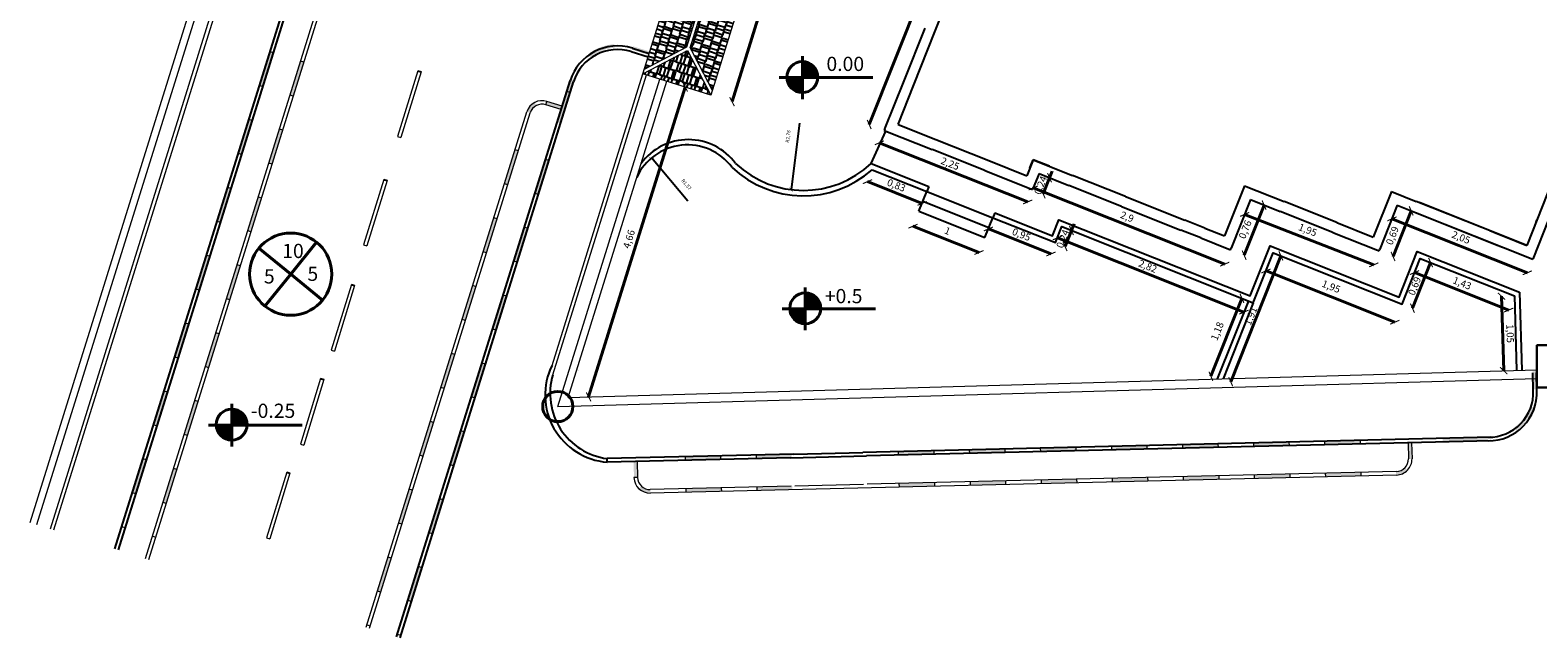
# Model space of a CAD drawing. Units: millimetres. Extents: x -194 to 3448, y -1951 to 1100.
# Drawn here: x 396 to 439, y 861 to 878 of the extents above; entities that cross this region are included whole.
import ezdxf

# ---------------------------------------------------------------- set-up
doc = ezdxf.new("R2010")
doc.units = ezdxf.units.MM
for name, color, linetype, lineweight in [('Concrete_Bold', 5, 'Continuous', 25), ('Concrete_Not Bold', 153, 'Continuous', 13), ('DIM', 7, 'Continuous', 25), ('Viewport', 255, 'Continuous', 15), ('أحؤاض2', 82, 'Continuous', 13), ('أرصفة', 152, 'Continuous', 25), ('جبهات', 7, 'Continuous', 20), ('كرميد', 32, 'Continuous', 20), ('كرميد تهشير', 43, 'Continuous', 0), ('كرميد غامق', 7, 'Continuous', 30)]:
    doc.layers.add(name, color=color, linetype=linetype, lineweight=lineweight)
doc.dimstyles.new('ISO-25', dxfattribs={"dimtxt": 0.1, "dimasz": 0.1, "dimexe": 1.25, "dimexo": 0.625, "dimgap": 0.2, "dimtad": 1, "dimtxsty": 'Standard', "dimblk": 'ARCHTICK', "dimcen": -0.3, "dimse1": 1, "dimse2": 1, "dimadec": 0, "dimazin": 0, "dimtfac": 1, "dimtmove": 0, "dimatfit": 3, "dimldrblk": 'ARCHTICK', "dimfxl": 0, "dimarcsym": 0})

# ---------------------------------------------------------------- blocks, each defined once
blk = doc.blocks.new('_ArchTick')
at = {"color": 0, "linetype": 'ByBlock', "const_width": 0.15}
blk.add_lwpolyline([(-0.5, -0.5), (0.5, 0.5)], dxfattribs=at)
blk = doc.blocks.new('*D347')
at = {"color": 0, "lineweight": -2, "transparency": 16777216}
blk.add_line((417.9067169964308, 875.1006485002667), (417.6720830615691, 873.2328304268244), dxfattribs=at)
at = {"layer": 'Defpoints', "color": 0, "transparency": 16777216}
for p in [(418.0181789227568, 875.9879481170727), (417.6720830615691, 873.2328304268244)]:
    blk.add_point(p, dxfattribs=at)
at = {"color": 0, "lineweight": -2, "transparency": 16777216, "xscale": 0.1, "yscale": 0.1, "zscale": 0.1, "rotation": 262.8400508727821}
blk.add_blockref('_ArchTick', (417.6720830615691, 873.2328304268244), dxfattribs=at)
at = {"color": 0, "lineweight": 40, "transparency": 16777216, "insert": (417.5995035862466, 874.7276979099399), "char_height": 0.1, "attachment_point": 5, "rotation": 82.84005087278209}
blk.add_mtext('R2,78', dxfattribs=at)
blk = doc.blocks.new('*D348')
at = {"color": 0, "lineweight": -2, "transparency": 16777216}
blk.add_line((414.7684711483162, 872.9041599331957), (413.7463896626224, 874.1243042748134), dxfattribs=at)
at = {"layer": 'Defpoints', "color": 0, "transparency": 16777216}
for p in [(413.7463896626224, 874.1243042748134), (414.7527776487282, 872.9228945791027)]:
    blk.add_point(p, dxfattribs=at)
at = {"color": 0, "lineweight": -2, "transparency": 16777216, "xscale": 0.1, "yscale": 0.1, "zscale": 0.1, "rotation": 129.9519859287061}
blk.add_blockref('_ArchTick', (413.7463896626224, 874.1243042748134), dxfattribs=at)
at = {"color": 0, "lineweight": 40, "transparency": 16777216, "insert": (414.7149980842458, 873.3702924468738), "char_height": 0.1, "attachment_point": 5, "rotation": 309.9519859287061}
blk.add_mtext('R1,57', dxfattribs=at)

msp = doc.modelspace()

# ---------------------------------------------------------------- hatches: boundary and pattern name
at = {"lineweight": 40}
for points in [[(417.9887383823108, 876.833659229891), (417.9887383823105, 876.3832508174471), (418.4243371880569, 876.3832508174471, 0.4240383050607104)], [(417.9887383823108, 875.9619746726748), (417.9887383823108, 876.3832508174473), (417.5531395765646, 876.3832508174471, 0.4044566026717509)], [(418.0695986761117, 870.3293035768345), (418.0695986761117, 869.8788951643903), (418.5051974818579, 869.8788951643903, 0.4240383050608695)], [(418.0695986761117, 869.4576190196183), (418.0695986761119, 869.8788951643905), (417.6339998703655, 869.8788951643905, 0.4044566026717509)], [(401.9317181404227, 867.0594148716384), (401.9317181404227, 866.6090064591942), (402.3673169461688, 866.6090064591942, 0.4240383050607926)], [(401.9317181404227, 866.1877303144222), (401.9317181404228, 866.6090064591945), (401.4961193346767, 866.6090064591945, 0.404456602671675)]]:
    msp.add_hatch(color=1, dxfattribs=at).paths.add_polyline_path(points)
at = {"layer": 'جبهات'}
h = msp.add_hatch(color=256, dxfattribs=at)
h.paths.add_polyline_path([(403.6672401164047, 875.8609897570777), (403.9650768130201, 876.8156065923313), (403.8696151294949, 876.8453902619931), (403.5717784328791, 875.8907734267395)])
h.paths.add_polyline_path([(402.8080849646764, 876.1290427840318), (403.1059216612917, 877.0836596192853), (403.0104599777666, 877.1134432889467), (402.7126232811512, 876.1588264536936)])
h = msp.add_hatch(color=256, dxfattribs=at)
h.paths.add_polyline_path([(413.1927968421511, 877.1707427289921), (413.2225805118125, 877.2662044125177), (413.6998889294388, 877.11728606421), (413.6701052597779, 877.0218243806844)])
edge = h.paths.add_edge_path()
edge.add_line((412.0131687580084, 876.9602932418579), (411.9522118058127, 877.0395665032961))
edge.add_ellipse((412.8056091365512, 875.929740843163), major_axis=(1.239865739707818, 0.6501791656914194), ratio=0.9999999999999375, start_angle=66.75183798774009, end_angle=99.886099446873, ccw=False)
edge.add_line((412.6976148408313, 877.3255693541528), (412.7053287190971, 877.2258673176534))
edge.add_ellipse((412.8056091365507, 875.929740843163), major_axis=(0.6037377967133862, -1.151303901157118), ratio=0.9999999999998929, start_angle=156.7518379877343, end_angle=189.8860994468718)
h.paths.add_polyline_path([(411.0888286631713, 875.1277324102289), (411.4691455671961, 876.3467122184247), (411.5646072507212, 876.3169285487629), (411.1842903466965, 875.0979487405671)])
h = msp.add_hatch(color=256, dxfattribs=at)
h.paths.add_polyline_path([(410.8012986340397, 875.7170452636992), (410.7715149643788, 875.6215835801736), (411.2010925402425, 875.4875570666964), (411.2308762099043, 875.583018750222)])
edge = h.paths.add_edge_path()
edge.add_line((410.2376945446991, 875.4214942013114), (410.3331562282243, 875.39171053165))
edge.add_ellipse((410.6672721205629, 875.2874676878346), major_axis=(0.3099664349270853, 0.1625447914229234), ratio=0.9999999999997816, start_angle=90, end_angle=135.000000000003, ccw=False)
edge.add_line((410.5047273291399, 875.5974341227616), (410.458285960162, 875.6859959613121))
edge.add_ellipse((410.6672721205629, 875.2874676878346), major_axis=(0.2089861604007691, -0.3985282734774287), ratio=0.9999999999998987, start_angle=179.9999999999923, end_angle=225.0000000000029)
h = msp.add_hatch(color=256, dxfattribs=at)
h.paths.add_polyline_path([(403.0715667231735, 873.9517560865711), (403.3694034197894, 874.9063729218246), (403.2739417362637, 874.9361565914865), (402.9761050396479, 873.9815397562329)])
h.paths.add_polyline_path([(402.2124115714456, 874.2198091135251), (402.510248268061, 875.1744259487787), (402.4147865845358, 875.20420961844), (402.1169498879204, 874.2495927831869)])
h = msp.add_hatch(color=256, dxfattribs=at)
h.paths.add_polyline_path([(410.5601969814594, 873.0976242674728), (410.8580336780748, 874.0522411027264), (410.7625719945491, 874.0820247723882), (410.4647352979338, 873.1274079371346)])
h.paths.add_polyline_path([(409.701041829731, 873.3656772944269), (409.9988785263464, 874.3202941296804), (409.9034168428212, 874.3500777993418), (409.6055801462059, 873.3954609640882)])
h = msp.add_hatch(color=256, dxfattribs=at)
h.paths.add_polyline_path([(402.4758933299428, 872.0425224160645), (402.7737300265582, 872.997139251318), (402.6782683430325, 873.0269229209798), (402.3804316464172, 872.0723060857263)])
h.paths.add_polyline_path([(401.6167381782149, 872.3105754430185), (401.9145748748302, 873.2651922782716), (401.8191131913051, 873.2949759479334), (401.5212764946897, 872.3403591126803)])
h = msp.add_hatch(color=256, dxfattribs=at)
h.paths.add_polyline_path([(409.9645235882282, 871.1883905969662), (410.2623602848436, 872.1430074322197), (410.1668986013179, 872.1727911018811), (409.8690619047026, 871.218174266628)])
h.paths.add_polyline_path([(409.1053684365003, 871.4564436239202), (409.4032051331156, 872.4110604591738), (409.3077434495905, 872.4408441288351), (409.0099067529751, 871.4862272935816)])
h = msp.add_hatch(color=256, dxfattribs=at)
h.paths.add_polyline_path([(401.8802199367116, 870.1332887455574), (402.1780566333269, 871.0879055808109), (402.0825949498018, 871.1176892504727), (401.7847582531864, 870.1630724152192)])
h.paths.add_polyline_path([(401.0210647849841, 870.4013417725114), (401.3189014815995, 871.3559586077649), (401.2234397980739, 871.3857422774263), (400.9256031014585, 870.4311254421732)])
h = msp.add_hatch(color=256, dxfattribs=at)
h.paths.add_polyline_path([(409.368850194997, 869.2791569264596), (409.6666868916128, 870.2337737617127), (409.5712252080872, 870.2635574313745), (409.2733885114718, 869.3089405961209)])
h.paths.add_polyline_path([(408.5096950432695, 869.5472099534136), (408.8075317398849, 870.5018267886667), (408.7120700563597, 870.531610458328), (408.4142333597439, 869.5769936230749)])
h = msp.add_hatch(color=256, dxfattribs=at)
h.paths.add_polyline_path([(401.2845465434808, 868.2240550750507), (401.5823832400962, 869.1786719103043), (401.486921556571, 869.2084555799661), (401.1890848599556, 868.2538387447125)])
h.paths.add_polyline_path([(400.4253913917529, 868.4921081020047), (400.7232280883687, 869.4467249372583), (400.6277664048426, 869.4765086069197), (400.3299297082273, 868.5218917716666)])
h = msp.add_hatch(color=256, dxfattribs=at)
h.paths.add_polyline_path([(408.7731768017662, 867.3699232559525), (409.0710134983816, 868.324540091206), (408.9755518148564, 868.3543237608678), (408.6777151182411, 867.3997069256143)])
h.paths.add_polyline_path([(407.9140216500383, 867.6379762829065), (408.2118583466541, 868.59259311816), (408.1163966631285, 868.6223767878214), (407.8185599665127, 867.6677599525678)])
h = msp.add_hatch(color=256, dxfattribs=at)
h.paths.add_polyline_path([(438.5472792222787, 867.6170344595976), (438.6472499556154, 867.6194536487619), (438.6351540097922, 868.1193073154432), (438.535183276456, 868.1168881262786)])
edge = h.paths.add_edge_path()
edge.add_line((438.0209316659608, 866.540572823732), (438.0804141257337, 866.4601872716762))
edge.add_ellipse((437.2476596889079, 867.5855850004573), major_axis=(0.9657110175857698, 1.01360851935738), ratio=0.9999999999999375, start_angle=260.113900553127, end_angle=293.2481620122599)
edge.add_line((438.5601471496544, 867.0983718382968), (438.4663980453153, 867.1331727784511))
edge.add_ellipse((437.2476596889079, 867.5855850004573), major_axis=(-0.941207910831737, 0.896731659186676), ratio=0.9999999999998929, start_angle=170.1139005531282, end_angle=203.2481620122657, ccw=False)
h.paths.add_polyline_path([(436.0049710752083, 866.1551033579126), (437.2815283372125, 866.1859947337502), (437.2791091480482, 866.2859654670865), (436.0025518860435, 866.2550740912488)])
h = msp.add_hatch(color=256, dxfattribs=at)
h.paths.add_polyline_path([(400.6888731502501, 866.3148214045441), (400.9867098468654, 867.2694382397976), (400.8912481633403, 867.2992219094594), (400.5934114667249, 866.3446050742059)])
h.paths.add_polyline_path([(399.8297179985217, 866.5828744314981), (400.1275546951375, 867.5374912667512), (400.0320930116119, 867.567274936413), (399.7342563149965, 866.6126581011599)])
h = msp.add_hatch(color=256, dxfattribs=at)
h.paths.add_polyline_path([(408.1775034085355, 865.4606895854458), (408.4753401051508, 866.4153064206994), (408.3798784216257, 866.4450900903607), (408.0820417250103, 865.4904732551076)])
h.paths.add_polyline_path([(407.3183482568076, 865.7287426123999), (407.6161849534234, 866.6833594476534), (407.5207232698973, 866.7131431173148), (407.2228865732819, 865.7585262820612)])
h = msp.add_hatch(color=256, dxfattribs=at)
h.paths.add_polyline_path([(423.6851324456089, 865.936995796452), (422.6854251122464, 865.912803904806), (422.6878443014108, 865.8128331714697), (423.6875516347733, 865.837025063116)])
h.paths.add_polyline_path([(423.70690514809, 865.037259196426), (422.7071978147279, 865.0130673047797), (422.7096170038923, 864.9130965714435), (423.7093243372548, 864.9372884630898)])
h = msp.add_hatch(color=256, dxfattribs=at)
h.paths.add_polyline_path([(425.6845471123335, 865.9853795797444), (424.684839778971, 865.9611876880981), (424.6872589681358, 865.8612169547619), (425.6869663014983, 865.8854088464082)])
h.paths.add_polyline_path([(425.7063198148149, 865.0856429797182), (424.7066124814525, 865.0614510880721), (424.7090316706168, 864.9614803547358), (425.7087390039793, 864.9856722463819)])
h = msp.add_hatch(color=256, dxfattribs=at)
h.paths.add_polyline_path([(427.683961779058, 866.0337633630365), (426.684254445696, 866.0095714713905), (426.6866736348608, 865.9096007380542), (427.6863809682233, 865.9337926297003)])
h.paths.add_polyline_path([(427.7057344815399, 865.1340267630103), (426.7060271481774, 865.1098348713645), (426.7084463373418, 865.0098641380282), (427.7081536707043, 865.034056029674)])
h = msp.add_hatch(color=256, dxfattribs=at)
h.paths.add_polyline_path([(429.683376445783, 866.0821471463289), (428.6836691124205, 866.0579552546828), (428.6860883015853, 865.9579845213466), (429.6857956349482, 865.9821764129927)])
h.paths.add_polyline_path([(429.7051491482649, 865.1824105463029), (428.7054418149024, 865.1582186546566), (428.7078610040668, 865.0582479213203), (429.7075683374293, 865.0824398129666)])
h = msp.add_hatch(color=256, dxfattribs=at)
h.paths.add_polyline_path([(431.682791112508, 866.1305309296213), (430.6830837791455, 866.106339037975), (430.6855029683098, 866.0063683046387), (431.6852103016728, 866.030560196285)])
h.paths.add_polyline_path([(431.7045638149895, 865.230794329595), (430.7048564816274, 865.2066024379487), (430.7072756707918, 865.1066317046125), (431.7069830041543, 865.1308235962588)])
h = msp.add_hatch(color=256, dxfattribs=at)
h.paths.add_polyline_path([(433.682205779233, 866.1789147129134), (432.6824984458705, 866.1547228212673), (432.6849176350348, 866.0547520879311), (433.6846249683973, 866.0789439795772)])
h.paths.add_polyline_path([(433.703978481714, 865.2791781128872), (432.7042711483519, 865.2549862212413), (432.7066903375163, 865.1550154879051), (433.7063976708788, 865.1792073795509)])
h = msp.add_hatch(color=256, dxfattribs=at)
h.paths.add_polyline_path([(435.1386320626412, 865.6571642511108), (435.038661329305, 865.654745061946), (435.027774978064, 866.1046133619593), (435.1277457114003, 866.1070325511237)])
edge = h.paths.add_edge_path()
edge.add_line((434.6996501138689, 865.1964095998569), (434.6972309247045, 865.2963803331932))
edge.add_ellipse((434.6887637626284, 865.6462778998698), major_axis=(0.2414277543965575, 0.2534021298394656), ratio=0.999999999999785, start_angle=224.9999999999968, end_angle=269.9999999999967)
edge.add_line((434.9421658924672, 865.4048501454736), (435.0145665009928, 865.3358707870748))
edge.add_ellipse((434.6887637626284, 865.6462778998698), major_axis=(-0.3258027383647889, 0.3104071127953467), ratio=0.999999999999952, start_angle=134.999999999995, end_angle=180.0000000000051, ccw=False)
h = msp.add_hatch(color=256, dxfattribs=at)
h.paths.add_polyline_path([(400.0931997570193, 864.405587734037), (400.3910364536347, 865.3602045692905), (400.2955747701095, 865.3899882389524), (399.9977380734941, 864.4353714036988)])
h.paths.add_polyline_path([(399.2340446052909, 864.673640760991), (399.5318813019063, 865.6282575962446), (399.4364196183811, 865.6580412659059), (399.1385829217658, 864.7034244306528)])
h = msp.add_hatch(color=256, dxfattribs=at)
h.paths.add_polyline_path([(413.2511008505586, 865.1343419246623), (413.3510715838953, 865.1367611138271), (413.3401852326548, 865.58662941384), (413.2402144993185, 865.5842102246756)])
edge = h.paths.add_edge_path()
edge.add_line((413.7118555018129, 864.6953599758901), (413.7094363126486, 864.7953307092262))
edge.add_ellipse((413.7009691505724, 865.1452282759033), major_axis=(-0.253402129839452, 0.2414277543965444), ratio=0.9999999999997816, start_angle=90, end_angle=135.000000000003, ccw=False)
edge.add_line((413.4595413961757, 864.8918261460637), (413.3905620377769, 864.8194255375383))
edge.add_ellipse((413.7009691505724, 865.1452282759033), major_axis=(0.3104071127953606, 0.3258027383648033), ratio=0.9999999999998987, start_angle=179.9999999999923, end_angle=225.0000000000029)
h = msp.add_hatch(color=256, dxfattribs=at)
h.paths.add_polyline_path([(415.6874737787094, 865.7434606632828), (414.6877664453469, 865.719268771637), (414.6901856345117, 865.6192980383007), (415.6898929678742, 865.6434899299466)])
h.paths.add_polyline_path([(415.7092464811909, 864.8437240632568), (414.7095391478284, 864.8195321716107), (414.7119583369928, 864.7195614382745), (415.7116656703553, 864.7437533299205)])
h = msp.add_hatch(color=256, dxfattribs=at)
h.paths.add_polyline_path([(417.686888445434, 865.7918444465754), (416.6871811120715, 865.7676525549291), (416.6896003012363, 865.6676818215929), (417.6893076345992, 865.6918737132391)])
h.paths.add_polyline_path([(417.7086611479159, 864.8921078465492), (416.7089538145534, 864.8679159549029), (416.7113730037178, 864.7679452215666), (417.7110803370803, 864.7921371132129)])
h = msp.add_hatch(color=256, dxfattribs=at)
h.paths.add_polyline_path([(421.6857177788839, 865.8886120131597), (420.6860104455214, 865.8644201215138), (420.6884296346858, 865.7644493881776), (421.6881369680483, 865.7886412798234)])
h.paths.add_polyline_path([(421.707490481365, 864.9888754131337), (420.7077831480034, 864.9646835214876), (420.7102023371677, 864.8647127881513), (421.7099096705298, 864.8889046797974)])
h = msp.add_hatch(color=256, dxfattribs=at)
h.paths.add_polyline_path([(407.5818300153047, 863.5514559149392), (407.8796667119201, 864.5060727501923), (407.7842050283949, 864.5358564198541), (407.4863683317795, 863.5812395846006)])
h.paths.add_polyline_path([(406.7226748635763, 863.8195089418932), (407.0205115601922, 864.7741257771463), (406.9250498766665, 864.8039094468077), (406.6272131800512, 863.8492926115546)])
h = msp.add_hatch(color=256, dxfattribs=at)
h.paths.add_polyline_path([(406.986156622074, 861.6422222444321), (407.2839933186893, 862.5968390796857), (407.1885316351642, 862.6266227493475), (406.8906949385488, 861.6720059140939)])
h.paths.add_polyline_path([(406.1270014703456, 861.9102752713861), (406.424838166961, 862.8648921066397), (406.3293764834358, 862.894675776301), (406.0315397868204, 861.9400589410475)])
at = {"layer": 'كرميد تهشير', "lineweight": -2}
h = msp.add_hatch(dxfattribs=at)
h.set_pattern_fill('AR-RSHKE', color=256, scale=0.02, angle=252.67228365799, style=0)
h.set_pattern_definition([(72.67228365799001, (731.6034891549631, 1293.517066312721), (0.3810047557346883, 0.4153737787915247), [0.12, -0.1, 0.14, -0.06, 0.18, -0.08]), (72.67228365799001, (731.6487757269102, 1293.628641965985), (0.3810047557346883, 0.4153737787915247), [0.1, -0.38, 0.08, -0.12]), (72.67228365799001, (731.6963911132158, 1293.865195923861), (0.3810047557346883, 0.4153737787915247), [0.06, -0.62]), (342.67228365799, (731.6034891549631, 1293.517066312721), (0.1784758020361895, -0.2337656691807822), [0.23, -0.73]), (342.67228365799, (731.6392295585571, 1293.631620332952), (0.1784758020361895, -0.2337656691807822), [0.225, -0.735]), (342.67228365799, (731.6690132282189, 1293.727082016477), (0.1784758020361895, -0.2337656691807822), [0.21, -0.75]), (342.67228365799, (731.6963911132158, 1293.865195923861), (0.1784758020361895, -0.2337656691807822), [0.23, -0.73]), (342.67228365799, (731.7142613150132, 1293.922472933977), (0.1784758020361895, -0.2337656691807822), [0.23, -0.73]), (342.67228365799, (731.782191172933, 1294.089836413873), (0.1784758020361895, -0.2337656691807822), [0.22, -0.74])])
h.paths.add_polyline_path([(413.5465011604125, 876.6256523995253), (414.7363320156879, 877.2495935312313), (415.8732215326664, 880.8935161407135), (415.2492804009604, 882.0833469959889)])
h = msp.add_hatch(dxfattribs=at)
h.set_pattern_fill('AR-RSHKE', color=256, scale=0.02, angle=252.67228365799, style=0)
h.set_pattern_definition([(72.67228365799001, (390.8873879646732, 1399.819149321002), (-0.07721132518693999, 0.5583353931669357), [0.12, -0.1, 0.14, -0.06, 0.18, -0.08]), (72.67228365799001, (390.913582199914, 1399.936681708198), (-0.07721132518693999, 0.5583353931669357), [0.1, -0.38, 0.08, -0.12]), (72.67228365799001, (391.0089284279835, 1400.158343831243), (-0.07721132518693999, 0.5583353931669357), [0.06, -0.62]), (162.67228365799, (390.8873879646732, 1399.819149321002), (-0.2797402788854389, -0.09080405480537124), [0.23, -0.73]), (162.67228365799, (390.9231283682672, 1399.933703341232), (-0.2797402788854389, -0.09080405480537124), [0.225, -0.735]), (162.67228365799, (390.9529120379281, 1400.029165024757), (-0.2797402788854389, -0.09080405480537124), [0.21, -0.75]), (162.67228365799, (391.0089284279835, 1400.158343831243), (-0.2797402788854389, -0.09080405480537124), [0.23, -0.73]), (162.67228365799, (391.02679862978, 1400.215620841358), (-0.2797402788854389, -0.09080405480537124), [0.23, -0.73]), (162.67228365799, (391.0660899826422, 1400.391919422153), (-0.2797402788854389, -0.09080405480537124), [0.22, -0.74])])
h.paths.add_polyline_path([(415.4557348309196, 876.0299790062945), (417.158514071467, 881.4876736027582), (415.9686832161921, 880.8637324710521), (414.8317936992136, 877.2198098615695)])
h = msp.add_hatch(dxfattribs=at)
h.set_pattern_fill('AR-RSHKE', color=256, scale=0.02, angle=342.67228365799, style=0)
h.set_pattern_definition([(342.67228365799, (439.8176272672068, 358.2941766812814), (0.5583353931669357, 0.07721132518693996), [0.12, -0.1, 0.14, -0.06, 0.18, -0.08]), (342.67228365799, (439.9351596544035, 358.2679824460406), (0.5583353931669357, 0.07721132518693996), [0.1, -0.38, 0.08, -0.12]), (342.67228365799, (440.156821777449, 358.1726362179711), (0.5583353931669357, 0.07721132518693996), [0.06, -0.62]), (72.67228365799001, (439.8176272672068, 358.2941766812814), (-0.09080405480537121, 0.2797402788854389), [0.23, -0.73]), (72.67228365799001, (439.9321812874374, 358.2584362776879), (-0.09080405480537121, 0.2797402788854389), [0.225, -0.735]), (72.67228365799001, (440.0276429709626, 358.2286526080261), (-0.09080405480537121, 0.2797402788854389), [0.21, -0.75]), (72.67228365799001, (440.156821777449, 358.1726362179711), (-0.09080405480537121, 0.2797402788854389), [0.23, -0.73]), (72.67228365799001, (440.2140987875642, 358.1547660161741), (-0.09080405480537121, 0.2797402788854389), [0.23, -0.73]), (72.67228365799001, (440.3903973683588, 358.1154746633124), (-0.09080405480537121, 0.2797402788854389), [0.22, -0.74])])
h.paths.add_polyline_path([(414.7568342227092, 877.1474293306346), (413.5043806908403, 876.4906491919969), (415.413614361347, 875.8949757987662)])

# ---------------------------------------------------------------- linework, layer by layer
at = {"color": 4, "lineweight": 40}
for p, q in [((417.7976114854133, 881.4364223524753), (416.0105913057208, 875.7087213409545)), ((419.8701326314928, 875.0662837343402), (422.1854400343553, 880.8754560080979)), ((411.9736912375339, 867.4033558912133), (414.6931721917891, 876.1197509210554)), ((424.3305764592213, 872.8872078020322), (420.1552725018749, 874.5495370540186)), ((424.9443112023706, 873.5681811424154), (424.7648245186487, 873.1173610296639)), ((424.9443112023706, 873.5681811424154), (425.0182902894848, 873.7539958207101)), ((421.3575721026051, 872.846349403696), (419.8216937835892, 873.4578343359096)), ((429.8743916499521, 871.1368871763389), (424.487580653749, 873.281558219644)), ((430.9826416120135, 872.7974278861998), (430.4213384141732, 871.3875919825532)), ((425.5610478144919, 872.0848450890674), (425.6350269016069, 872.2706597673618)), ((434.0671176073821, 871.1163356877014), (430.4343970286133, 872.535735675805)), ((438.3897424003106, 870.8940740386881), (434.5795123910733, 872.4110550456116)), ((435.1210297021554, 872.6362565463826), (434.6101926899574, 871.3531775198014)), ((422.9602359050531, 871.4648570776935), (421.1020891221104, 872.2046479488447)), ((424.9859445346987, 871.4243215174081), (423.2234682430541, 872.1260227409866)), ((430.4132480678373, 869.7868763562801), (425.1657980803581, 871.876063084248)), ((425.5610478144919, 872.0848450890674), (425.3815611307624, 871.6340249763036)), ((403.5920576369143, 870.8556316318738), (402.6935237800133, 871.5832500024774)), ((403.5920576369143, 870.8556316318738), (404.319676007518, 871.7541654887748)), ((431.4534425657263, 871.3721937378521), (430.043023671998, 867.8296178124469)), ((435.6677598184848, 871.1807924388822), (435.1569228062814, 869.8977134122897)), ((403.5920576369143, 870.8556316318738), (402.8644392663107, 869.9570977749729)), ((403.5920576369143, 870.8556316318738), (404.4905914938154, 870.1280132612703)), ((434.6595743100241, 869.5031613600299), (431.0361011171495, 870.945788182928)), ((437.8656307781893, 869.8452816052275), (435.2158084441725, 870.9002652000988)), ((430.3584273776688, 870.1748465685821), (429.4853594703865, 867.98194532248)), ((437.7240979057157, 868.1407873656206), (437.6641977561379, 870.2324436952172))]:
    msp.add_line(p, q, dxfattribs=at)
at = {"color": 1, "lineweight": 40}
for p, q in [((417.9887383823108, 876.397816951283), (417.9887383823108, 876.9855929375417)), ((417.9887383823108, 876.9855929375417), (417.9887383823108, 875.7809086973525)), ((417.9887383823108, 876.3832508174471), (417.3358569735516, 876.3832508174471)), ((417.3358569735516, 876.3832508174471), (419.9683489691325, 876.3832508174471)), ((418.0695986761117, 869.8934612982264), (418.0695986761117, 870.4812372844851)), ((418.0695986761117, 870.4812372844851), (418.0695986761117, 869.276553044296)), ((418.0695986761117, 869.8788951643905), (417.4167172673525, 869.8788951643905)), ((417.4167172673525, 869.8788951643905), (420.0492092629335, 869.8788951643905)), ((401.9317181404227, 866.6235725930303), (401.9317181404227, 867.211348579289)), ((401.9317181404227, 867.211348579289), (401.9317181404227, 866.0066643390999)), ((401.9317181404227, 866.6090064591945), (401.2788367316635, 866.6090064591945)), ((401.2788367316635, 866.6090064591945), (403.9113287272445, 866.6090064591945))]:
    msp.add_line(p, q, dxfattribs=at)
for p, q in [((407.1666944203654, 876.5716504128695), (407.2588943203938, 876.5432446355057)), ((407.1666944746768, 876.5716505386581), (407.2588943747056, 876.5432447612939)), ((406.209887006417, 873.5202327123484), (406.3020869064454, 873.4918269349846)), ((406.2098870607284, 873.5202328381365), (406.3020869607573, 873.4918270607723)), ((405.2984291121462, 870.5597214464547), (405.3906290121751, 870.5313156690904)), ((405.2984290578348, 870.5597213206661), (405.3906289578632, 870.5313155433023)), ((404.4335185270762, 867.9175122783927), (404.5257184271046, 867.8891065010289)), ((404.4335185813876, 867.9175124041808), (404.5257184814164, 867.8891066268166)), ((403.4791014461717, 865.2839581829721), (403.5713013462001, 865.2555524056083)), ((403.4791015004831, 865.2839583087602), (403.571301400512, 865.255552531396))]:
    msp.add_line(p, q)
for centre, radius in [((417.9887383823108, 876.397816951283), 0.4358422786081654), ((418.0695986761117, 869.8934612982264), 0.4358422786081654), ((411.1079976800203, 867.1310652403824), 0.4256161653841306), ((401.9317181404227, 866.6235725930303), 0.4358422786081654)]:
    msp.add_circle(centre, radius, dxfattribs=at)
at = {"color": 4, "lineweight": 40}
msp.add_circle((403.5920576369143, 870.8556316318738), 1.156197035646305, dxfattribs=at)
at = {"layer": 'Concrete_Bold'}
for p, q in [((421.7200922262092, 877.6688844624173), (422.4233016130944, 879.435148836496)), ((420.8495375118497, 876.293335666734), (421.4413702087678, 877.7798530930895)), ((421.1282595292906, 876.1823670360623), (421.7200922262092, 877.6688844624173)), ((420.3122766964285, 874.9438874716964), (420.8495375118497, 876.293335666734)), ((420.6834725727637, 875.0651871888922), (421.1282595292906, 876.1823670360623)), ((420.3122766964285, 874.9438874716964), (420.2937819246505, 874.8974338021224)), ((420.2937819246505, 874.8974338021224), (420.3402355942231, 874.8789390303441)), ((420.3402355942231, 874.8789390303441), (421.6377494149043, 874.3623550400271)), ((420.6834725727637, 875.0651871888922), (421.7487180455761, 874.6410770574689)), ((421.7487180455761, 874.6410770574689), (423.2352354719316, 874.0492443605503)), ((423.1242668412593, 873.7705223431087), (421.6377494149043, 874.3623550400271)), ((423.2352354719311, 874.0492443605503), (424.3013324952013, 873.6247951981843)), ((424.4808191789253, 874.0756153109353), (424.3013324952013, 873.6247951981843)), ((424.388345320032, 873.8433469630672), (424.4808191789249, 874.0756153109351)), ((424.4808191789249, 874.0756153109351), (424.388345320032, 873.8433469630672)), ((424.388345320032, 873.8433469630672), (424.4808191789249, 874.0756153109355)), ((424.4808191789253, 874.0756153109353), (425.5950713918957, 873.6319939442715)), ((424.4808191789249, 874.0756153109351), (424.9453558746615, 873.8906675931485)), ((424.9453558746615, 873.8906675931485), (424.4808191789249, 874.0756153109351)), ((424.9437502706274, 873.891306838238), (424.4808191789249, 874.0756153109351)), ((423.1242668412593, 873.7705223431087), (424.4226322123974, 873.2535993218494)), ((424.6485725656945, 873.6859246628219), (424.4875806537494, 873.2815582196442)), ((424.6485725656945, 873.6859246628219), (425.4841027612234, 873.3532719268301)), ((427.0815888182507, 873.0401612473529), (425.5950714614524, 873.6319941189795)), ((424.4226322123974, 873.2535993218494), (424.469085881971, 873.2351045500709)), ((424.469085881971, 873.2351045500709), (424.4875806537494, 873.2815582196442)), ((426.9706201875784, 872.7614392299115), (425.4841027612234, 873.3532719268301)), ((430.4289333729736, 873.3407801712747), (429.8676301751281, 871.9309442676304)), ((430.4289333729736, 873.3407801712749), (431.5442372465619, 872.8967401030682)), ((434.5632435780514, 873.1812323749655), (434.0524065658534, 871.8981533483848)), ((434.5632435780514, 873.1812323749655), (435.2604517122237, 872.903650314342)), ((434.6566053473185, 873.1440619074592), (435.1211420430542, 872.9591141896722)), ((439.1017938793362, 873.4911799666006), (438.3736104959404, 871.6641968600898)), ((426.9706201875789, 872.7614392299115), (428.6417073168546, 872.0961231125416)), ((427.0815888182507, 873.0401612473529), (428.7526759475264, 872.3748451299834)), ((430.5966867597427, 872.9510895231615), (430.0538783336762, 871.5877072890903)), ((430.5966867597427, 872.9510895231615), (431.4332686158892, 872.6180180856268)), ((433.0308028963456, 872.3048884091784), (431.5442854699901, 872.8967211060972)), ((434.730996964821, 872.7915417268523), (434.238654724401, 871.5549163698447)), ((434.730996964821, 872.7915417268523), (435.1494830815515, 872.6249282969006)), ((437.561274157331, 871.9876153397927), (435.2604517122237, 872.903650314342)), ((438.3736104959404, 871.6641968600898), (435.3526686628271, 872.8669356377341)), ((439.2693932411154, 873.1015506410272), (438.5412201794585, 871.2745436720825)), ((429.3101199824101, 872.152907868639), (428.7526759475264, 872.3748451299834)), ((428.7991604405876, 872.3564277781429), (428.7991672551785, 872.3564448944805)), ((432.9197860422452, 872.0261853887082), (431.4332686158892, 872.6180180856268)), ((433.0307546729169, 872.3049074061498), (434.0524065658534, 871.8981533483848)), ((435.1494830815515, 872.6249282969006), (437.4503055266592, 871.7088933223513)), ((435.2417000321553, 872.5882136202931), (438.5412269740574, 871.2745607199267)), ((438.6398060722173, 872.331051057808), (438.6583008439962, 872.3775047273816)), ((429.1991513517379, 871.8741858511974), (428.6417073168546, 872.0961231125418)), ((429.1991513517379, 871.8741858511974), (429.9889298923241, 871.5597483912952)), ((429.3101199824101, 872.152907868639), (429.8676301751281, 871.9309442676304)), ((432.9197860422452, 872.0261853887082), (434.173706283049, 871.5269574720496)), ((437.3312739262202, 872.0791861849489), (437.5612741573315, 871.9876153397927)), ((437.4234908768236, 872.0424715083423), (438.3736104959404, 871.6641968600898)), ((437.5612741573315, 871.9876153397931), (437.7006351660522, 871.932131024457)), ((429.9889298923241, 871.5597483912952), (430.0353835618977, 871.5412536195167)), ((430.0353835618977, 871.5412536195167), (430.0538783336762, 871.5877072890903)), ((434.173706283049, 871.5269574720496), (434.2201599526221, 871.5084627002711)), ((434.2201599526221, 871.5084627002711), (434.238654724401, 871.5549163698447)), ((437.4503055266592, 871.7088933223513), (437.686909021476, 871.6146934953226)), ((437.686909021476, 871.6146934953226), (437.7043281285647, 871.6077583616043))]:
    msp.add_line(p, q, dxfattribs=at)
at = {"layer": 'Concrete_Not Bold'}
for p, q in [((396.2599508292366, 863.8707847296105), (410.3445730523091, 909.0143739686814)), ((396.4523050396921, 863.8107709727747), (410.5363282913155, 908.954547088581)), ((396.8327209303885, 863.6920827116414), (410.917343153461, 908.8356719507119)), ((396.9281826139137, 863.6622990419796), (411.0128048369867, 908.8058882810506)), ((410.9454930190478, 868.2889827124309), (413.5043806908403, 876.4906491919969)), ((410.9683109627509, 868.0263636071156), (413.5998423743655, 876.4608655223351)), ((411.1079976800203, 867.1310652403824), (413.9816891084671, 876.3417308436892)), ((411.3973095572031, 867.3868496667556), (414.1726124755174, 876.282163504366)), ((411.3973095572031, 867.3868496667556), (438.6579837309242, 868.1675316733858)), ((411.1079976800203, 867.1310652403827), (438.6579837309242, 867.9186217046695)), ((408.4753401051508, 866.4153064206994), (408.3798784216257, 866.4450900903607)), ((408.1775034085355, 865.4606895854458), (408.0820417250103, 865.4904732551076))]:
    msp.add_line(p, q, dxfattribs=at)
at = {"layer": 'DIM', "linetype": 'Continuous'}
for p, q in [((419.9238864890746, 873.9683604106513), (420.3402355942231, 874.8789390303441)), ((421.2695801953156, 872.625338458804), (421.491517456661, 873.1827824936868)), ((421.5470017719973, 873.3221435024075), (421.491517456661, 873.1827824936868)), ((421.491517456661, 873.1827824936868), (423.3496642396036, 872.4429916225354)), ((421.3805488259883, 872.9040604762454), (423.2386956089309, 872.164269605094)), ((421.2695801953156, 872.625338458804), (423.1277269782582, 871.8855475876526)), ((423.1277269782582, 871.8855475876526), (423.3496642396036, 872.4429916225349)), ((423.40514855494, 872.5823526312561), (423.3496642396036, 872.4429916225354)), ((438.0238739481207, 870.242743980878), (438.0837740976984, 868.1510876512816)), ((438.1709892117293, 870.3456236202749), (438.2337126268234, 868.1553815403852)), ((430.5390772024563, 870.1029237837515), (429.6660092951739, 867.9100225376492)), ((430.678438211177, 870.0474394684152), (429.8293225152973, 867.9146994466498)), ((412.4968597538897, 865.5662218026082), (412.4944405647249, 865.6661925359444))]:
    msp.add_line(p, q, dxfattribs=at)
at = {"layer": 'DIM', "color": 1, "linetype": 'Continuous'}
msp.add_line((411.6849682427143, 868.1475587839914), (411.6842260802865, 868.1449637920614), dxfattribs=at)
at = {"layer": 'DIM', "linetype": 'Continuous'}
for points in [[(419.9238864890746, 873.9683604106513), (421.5470017719978, 873.3221435024079)], [(419.9556391376451, 873.7942674259004), (421.491517456661, 873.1827824936872)], [(423.3496642396036, 872.4429916225349), (425.1121405312475, 871.7412903989552), (425.291627214977, 872.192110511719), (430.678438211177, 870.0474394684152), (431.2397414090257, 871.4572753720549), (434.8632146019005, 870.0146485491568), (435.3740516141039, 871.2977275757494), (438.0238739481207, 870.242743980878)], [(423.4051485549395, 872.5823526312556), (425.0282638378627, 871.9361357230123), (425.2077505215926, 872.386955835776), (430.5945615177931, 870.2422847924718), (431.1558647156413, 871.6521206961124), (434.7793379085157, 870.2094938732139), (435.2901749207191, 871.492572899806), (438.1709892117293, 870.3456236202749)]]:
    msp.add_lwpolyline(points, dxfattribs=at)
for centre, radius, start, end in [((414.7527776487283, 872.9228945791028), 1.567227499606881, 36.68878299791189, 155.3220344246891), ((414.7815931852407, 872.9845760600156), 1.655013098173844, 36.47178982313442, 143.5282101768656), ((418.0181789227569, 875.9879481170728), 2.776770756157133, 226.6617913401402, 313.3382086598598), ((418.0181789227569, 875.9879481170728), 2.926770756157133, 226.6617913401402, 311.4509630710331)]:
    msp.add_arc(centre, radius, start, end, dxfattribs=at)
at = {"layer": 'Viewport'}
for p, q in [((407.1666944203654, 876.5716504128695), (406.5985788730833, 874.7276524122935)), ((407.2588943203938, 876.5432446355057), (406.6907787731117, 874.6992466349298)), ((406.5985788730833, 874.7276524122935), (406.6907787731117, 874.6992466349298)), ((406.209887006417, 873.5202327123484), (405.6417714591349, 871.6762347117719)), ((406.3020869064454, 873.4918269349846), (405.7339713591633, 871.6478289344082)), ((405.6417714591349, 871.6762347117719), (405.7339713591633, 871.6478289344082)), ((405.2984290578348, 870.5597213206661), (404.7303135105527, 868.7157233200901)), ((405.3906289578632, 870.5313155433023), (404.8225134105811, 868.6873175427263)), ((404.7303135105527, 868.7157233200901), (404.8225134105811, 868.6873175427263)), ((404.4335185270762, 867.9175122783927), (403.8654029797941, 866.0735142778162)), ((404.5257184271046, 867.8891065010289), (403.9576028798225, 866.0451085004524)), ((403.8654029797941, 866.0735142778162), (403.9576028798225, 866.0451085004524)), ((403.4791014461717, 865.2839581829721), (402.9109858988896, 863.4399601823957)), ((403.5713013462001, 865.2555524056083), (403.003185798918, 863.4115544050319)), ((402.9109858988896, 863.4399601823957), (403.003185798918, 863.4115544050319))]:
    msp.add_line(p, q, dxfattribs=at)
at = {"layer": 'أحؤاض2'}
for p, q in [((399.6011097526231, 862.8283562914567), (413.6857319756961, 907.9719455305271)), ((399.5056480690979, 862.858139961118), (411.1848881793281, 900.2920739218748)), ((411.2308762099038, 875.583018750222), (410.8012986340397, 875.7170452636988)), ((405.713678208546, 860.9212589833887), (410.2376945446991, 875.4214942013114)), ((405.8091398920711, 860.8914753137274), (410.3331562282243, 875.39171053165)), ((411.2010925402425, 875.4875570666968), (410.7715149643788, 875.6215835801736)), ((435.0342298684369, 866.1116030332992), (435.0451162196774, 865.6617347332863)), ((435.1342006017727, 866.114022222464), (435.1450869530137, 865.6641539224511)), ((413.3401852326543, 865.58662941384), (413.3510715838953, 865.1367611138271)), ((434.7061050042413, 865.2033992711972), (413.7118555018129, 864.6953599758899)), ((434.7036858150765, 865.3033700045332), (419.8092280024863, 864.9429394089925)), ((417.6750179912239, 864.8912937166788), (413.7094363126486, 864.7953307092262)), ((419.7092572691496, 864.9405202198282), (417.7749887245596, 864.8937129058436))]:
    msp.add_line(p, q, dxfattribs=at)
for centre, radius, start, end in [((410.6672721205629, 875.2874676878346), 0.4499999999999318, 72.67228365799407, 162.6722836579869), ((410.6672721205629, 875.2874676878346), 0.350000000000108, 72.67228365799407, 162.6722836579869), ((434.6952186530003, 865.6532675712101), 0.350000000000108, 271.3862285266768, 1.386228526676915), ((434.6952186530003, 865.6532675712101), 0.4499999999999318, 271.3862285266768, 1.386228526676915), ((413.7009691505724, 865.1452282759033), 0.4499999999999318, 181.3862285266769, 271.3862285266768), ((413.7009691505724, 865.1452282759033), 0.350000000000108, 181.3862285266769, 271.3862285266768)]:
    msp.add_arc(centre, radius, start, end, dxfattribs=at)
at = {"layer": 'أرصفة'}
for p, q in [((398.6464929173695, 863.126192988072), (410.3555166972616, 900.655588632354)), ((398.7419546008952, 863.0964093184102), (410.4211947111249, 900.530343279167)), ((413.1759906215212, 877.1168759579309), (413.6532990391476, 876.9679576096232)), ((413.2057742911826, 877.2123376414565), (413.6830827088094, 877.0634192931489)), ((406.5728333602739, 860.6532059564352), (411.4523393465666, 876.2928454473636)), ((406.6682950437995, 860.6234222867733), (411.5478010300918, 876.2630617777022)), ((438.5580129975875, 867.57510629435), (438.5459170517644, 868.0749599610308)), ((438.6579837309242, 867.5775254835144), (438.6458877851011, 868.0773791501956)), ((437.3634449863736, 866.2679969243272), (419.6874845666681, 865.840256819854)), ((437.3659729198013, 866.1680288224907), (419.7898744891692, 865.7427052756825)), ((417.7532160220782, 865.7934495058698), (412.4944405647281, 865.6661925359444)), ((417.6556644779067, 865.6910595833688), (412.4968597538924, 865.5662218026082)), ((417.6556644779067, 865.6910595833688), (419.7898744891692, 865.7427052756825)), ((417.7532160220782, 865.7934495058698), (419.6874845666681, 865.840256819854))]:
    msp.add_line(p, q, dxfattribs=at)
for centre, radius, start, end in [((412.7888029159209, 875.8758740721019), 1.400000000000063, 72.67228365799407, 162.6722836579869), ((412.7888029159209, 875.8758740721019), 1.299999999999983, 72.67228365799407, 162.6722836579869), ((412.6433051917435, 867.453010106803), 1.892463043526603, 153.7851828544161, 265.5618143200878), ((412.738911882189, 867.4977692766415), 1.847820224514566, 163.3775571667514, 262.3973321130678), ((437.2958342524458, 867.5291992973507), 1.263013316265021, 269.7038732350019, 2.08299994968342), ((437.2958891695786, 867.5291780914265), 1.362952333858414, 269.8249770454648, 2.032853765089564)]:
    msp.add_arc(centre, radius, start, end, dxfattribs=at)
at = {"layer": 'جبهات'}
for p, q in [((403.1059216612917, 877.0836596192853), (403.0104599777666, 877.1134432889467)), ((403.9650768130201, 876.8156065923313), (403.8696151294945, 876.8453902619931)), ((402.8080849646764, 876.1290427840318), (402.7126232811512, 876.1588264536936)), ((403.6672401164047, 875.8609897570782), (403.5717784328791, 875.8907734267395)), ((410.7715149643788, 875.6215835801736), (410.8012986340397, 875.7170452636988)), ((411.4537070713055, 875.961474773233), (411.3582453877804, 875.9912584428948)), ((402.510248268061, 875.1744259487787), (402.4147865845358, 875.20420961844)), ((403.3694034197894, 874.9063729218246), (403.2739417362637, 874.9361565914865)), ((402.2124115714456, 874.2198091135251), (402.1169498879204, 874.2495927831865)), ((403.0715667231735, 873.9517560865711), (402.9761050396479, 873.9815397562329)), ((409.9988785263464, 874.3202941296804), (409.9034168428212, 874.3500777993418)), ((410.8580336780748, 874.0522411027264), (410.7625719945491, 874.0820247723882)), ((401.9145748748302, 873.2651922782716), (401.8191131913051, 873.2949759479334)), ((409.701041829731, 873.3656772944269), (409.6055801462059, 873.3954609640882)), ((410.5601969814594, 873.0976242674728), (410.4647352979338, 873.1274079371346)), ((402.7737300265582, 872.997139251318), (402.6782683430325, 873.0269229209794)), ((401.6167381782149, 872.3105754430185), (401.5212764946892, 872.3403591126798)), ((409.4032051331156, 872.4110604591738), (409.3077434495905, 872.4408441288351)), ((402.4758933299423, 872.0425224160645), (402.3804316464172, 872.0723060857263)), ((410.2623602848436, 872.1430074322197), (410.1668986013179, 872.1727911018811)), ((409.1053684365003, 871.4564436239202), (409.0099067529751, 871.4862272935816)), ((401.3189014815995, 871.3559586077649), (401.2234397980739, 871.3857422774263)), ((402.1780566333269, 871.0879055808109), (402.0825949498018, 871.1176892504727)), ((409.9645235882282, 871.1883905969662), (409.8690619047026, 871.218174266628)), ((401.0210647849841, 870.4013417725114), (400.9256031014585, 870.4311254421732)), ((401.8802199367116, 870.1332887455578), (401.7847582531864, 870.1630724152192)), ((408.8075317398849, 870.5018267886667), (408.7120700563597, 870.531610458328)), ((409.6666868916128, 870.2337737617127), (409.5712252080872, 870.2635574313745)), ((400.7232280883687, 869.4467249372583), (400.6277664048431, 869.4765086069197)), ((408.5096950432695, 869.5472099534136), (408.4142333597439, 869.5769936230749)), ((409.368850194997, 869.2791569264596), (409.2733885114718, 869.3089405961209)), ((401.5823832400962, 869.1786719103043), (401.486921556571, 869.2084555799661)), ((400.4253913917529, 868.4921081020047), (400.3299297082273, 868.5218917716661)), ((408.2118583466541, 868.59259311816), (408.1163966631285, 868.6223767878214)), ((401.2845465434808, 868.2240550750507), (401.1890848599556, 868.2538387447125)), ((409.0710134983816, 868.324540091206), (408.9755518148564, 868.3543237608678)), ((407.9140216500383, 867.6379762829065), (407.8185599665127, 867.6677599525678)), ((400.1275546951375, 867.5374912667512), (400.0320930116119, 867.567274936413)), ((400.9867098468654, 867.2694382397976), (400.8912481633403, 867.299221909459)), ((408.7731768017662, 867.3699232559525), (408.6777151182411, 867.3997069256143)), ((399.8297179985217, 866.5828744314981), (399.7342563149965, 866.6126581011595)), ((400.6888731502501, 866.3148214045441), (400.5934114667249, 866.3446050742059)), ((407.6161849534229, 866.6833594476534), (407.5207232698973, 866.7131431173148)), ((422.6854251122464, 865.912803904806), (422.6878443014108, 865.8128331714697)), ((423.6851324456089, 865.936995796452), (423.6875516347733, 865.837025063116)), ((424.684839778971, 865.9611876880981), (424.6872589681358, 865.8612169547619)), ((425.6845471123335, 865.9853795797444), (425.6869663014983, 865.8854088464082)), ((426.684254445696, 866.0095714713905), (426.6866736348608, 865.9096007380542)), ((427.683961779058, 866.0337633630365), (427.6863809682228, 865.9337926297003)), ((428.6836691124205, 866.0579552546828), (428.6860883015853, 865.9579845213466)), ((429.683376445783, 866.0821471463289), (429.6857956349478, 865.9821764129927)), ((430.6830837791455, 866.106339037975), (430.6855029683098, 866.0063683046387)), ((431.682791112508, 866.1305309296213), (431.6852103016723, 866.030560196285)), ((432.6824984458705, 866.1547228212673), (432.6849176350348, 866.0547520879311)), ((433.682205779233, 866.1789147129134), (433.6846249683973, 866.0789439795772)), ((399.5318813019063, 865.6282575962446), (399.4364196183811, 865.6580412659059)), ((407.3183482568076, 865.7287426123999), (407.2228865732819, 865.7585262820612)), ((414.6877664453469, 865.719268771637), (414.6901856345117, 865.6192980383007)), ((415.6874737787094, 865.7434606632828), (415.6898929678742, 865.6434899299466)), ((416.6871811120715, 865.7676525549291), (416.6896003012363, 865.6676818215929)), ((420.6860104455214, 865.8644201215138), (420.6884296346858, 865.7644493881776)), ((421.6857177788839, 865.8886120131597), (421.6881369680483, 865.7886412798234)), ((400.3910364536347, 865.3602045692905), (400.2955747701095, 865.3899882389524)), ((413.3510715838953, 865.1367611138271), (413.2511008505595, 865.1343419246623)), ((424.7066124814525, 865.0614510880719), (424.7090316706168, 864.9614803547356)), ((425.7063198148149, 865.0856429797182), (425.7087390039793, 864.9856722463819)), ((426.7060271481774, 865.1098348713645), (426.7084463373418, 865.0098641380282)), ((427.7057344815399, 865.1340267630103), (427.7081536707043, 865.034056029674)), ((428.7054418149024, 865.1582186546566), (428.7078610040668, 865.0582479213203)), ((429.7051491482649, 865.1824105463029), (429.7075683374293, 865.0824398129666)), ((430.704856481627, 865.2066024379487), (430.7072756707918, 865.1066317046125)), ((431.7045638149895, 865.230794329595), (431.7069830041543, 865.1308235962588)), ((432.7042711483515, 865.2549862212413), (432.7066903375163, 865.1550154879051)), ((433.703978481714, 865.2791781128872), (433.7063976708788, 865.1792073795509)), ((399.2340446052909, 864.673640760991), (399.1385829217658, 864.7034244306528)), ((407.0205115601922, 864.7741257771463), (406.9250498766665, 864.8039094468077)), ((414.7095391478284, 864.8195321716107), (414.7119583369928, 864.7195614382745)), ((415.7092464811909, 864.8437240632568), (415.7116656703553, 864.7437533299205)), ((416.7089538145534, 864.8679159549029), (416.7113730037178, 864.7679452215666)), ((420.7077831480029, 864.9646835214876), (420.7102023371677, 864.8647127881513)), ((421.707490481365, 864.9888754131337), (421.7099096705298, 864.8889046797972)), ((422.7071978147275, 865.0130673047797), (422.7096170038923, 864.9130965714435)), ((423.70690514809, 865.037259196426), (423.7093243372548, 864.9372884630898)), ((400.0931997570193, 864.4055877340375), (399.9977380734941, 864.4353714036988)), ((407.8796667119201, 864.5060727501923), (407.7842050283949, 864.5358564198541)), ((406.7226748635763, 863.8195089418932), (406.6272131800512, 863.8492926115546)), ((398.9362079086756, 863.7190239257379), (398.8407462251504, 863.7488075953993)), ((399.7953630604039, 863.4509708987839), (399.6999013768783, 863.4807545684457)), ((407.5818300153047, 863.5514559149392), (407.4863683317795, 863.5812395846006)), ((406.424838166961, 862.8648921066397), (406.3293764834358, 862.894675776301)), ((407.2839933186893, 862.5968390796857), (407.1885316351642, 862.6266227493475)), ((406.1270014703456, 861.9102752713861), (406.0315397868204, 861.9400589410475)), ((406.986156622074, 861.6422222444321), (406.8906949385488, 861.6720059140939)), ((405.8291647737302, 860.955658436133), (405.733703090205, 860.9854421057944)), ((406.6883199254586, 860.687605409179), (406.592858241933, 860.7173890788404))]:
    msp.add_line(p, q, dxfattribs=at)
at = {"layer": 'كرميد'}
for p, q in [((414.7363320156879, 877.2495935312313), (415.8732215326664, 880.8935161407135)), ((414.8317936992131, 877.21980986157), (415.9686832161916, 880.8637324710521)), ((413.5043806908403, 876.4906491919969), (414.7568342227092, 877.1474293306346)), ((413.5465011604125, 876.6256523995253), (414.7363320156879, 877.2495935312313)), ((414.7568342227092, 877.1474293306351), (415.413614361347, 875.8949757987662)), ((414.8317936992131, 877.21980986157), (415.4557348309196, 876.0299790062945))]:
    msp.add_line(p, q, dxfattribs=at)
msp.add_lwpolyline([(415.413614361347, 875.8949757987662), (413.5043806908403, 876.4906491919969), (415.2914008705326, 882.2183502035173), (417.2006345410397, 881.6226768102865)], close=True, dxfattribs=at)
at = {"layer": 'كرميد غامق'}
msp.add_lwpolyline([(442.0059837309242, 867.6678641360922), (442.0059837309242, 868.8558641360924), (438.6579837309242, 868.8558641360924), (438.6579837309242, 867.6678641360922)], close=True, dxfattribs=at)

# ---------------------------------------------------------------- block references
at = {"color": 4, "lineweight": 40}
for p, xscale, yscale, zscale, rotation in [((414.6931721917891, 876.1197509210554), 0.2, 0.2, 0.2, 72.67228365799231), ((416.0105913057208, 875.7087213409545), 0.2, 0.2, 0.2, 252.672283657992), ((419.8701326314928, 875.0662837343402), 0.2, 0.2, 0.2, 248.2697201045645), ((420.1552725018749, 874.5495370540186), 0.2000000000000001, 0.2000000000000001, 0.2000000000000001, 158.2908313304062), ((419.8216937835892, 873.4578343359096), 0.2, 0.2, 0.2, 158.2908313293449), ((424.9443112023706, 873.5681811424154), 0.2, 0.2, 0.2, 248.2908313297562), ((424.487580653749, 873.281558219644), 0.2, 0.2, 0.2, 158.2908313295101), ((424.7648245186487, 873.1173610296639), 0.2, 0.2, 0.2, 68.29083132975617), ((421.3575721026051, 872.846349403696), 0.2, 0.2, 0.2, 338.2908313293449), ((424.3305764592213, 872.8872078020322), 0.2, 0.2, 0.2, 338.2908313304062), ((430.9826416120135, 872.7974278861998), 0.2, 0.2, 0.2, 68.29083132972305), ((435.1210297021554, 872.6362565463826), 0.2, 0.2, 0.2, 68.29083132954254), ((421.1020891221104, 872.2046479488447), 0.2, 0.2, 0.2, 158.2908313294044), ((423.2234682430541, 872.1260227409866), 0.2, 0.2, 0.2, 158.2908313294054), ((430.4343970286133, 872.535735675805), 0.2, 0.2, 0.2, 158.6580981221869), ((434.5795123910733, 872.4110550456116), 0.2, 0.2, 0.2, 158.2908313295503), ((425.1657980803581, 871.876063084248), 0.2, 0.2, 0.2, 158.2908313295115), ((425.5610478144919, 872.0848450890674), 0.2, 0.2, 0.2, 248.2908313294693), ((422.9602359050531, 871.4648570776935), 0.2, 0.2, 0.2, 338.2908313294045), ((424.9859445346987, 871.4243215174081), 0.2, 0.2, 0.2, 338.2908313294054), ((425.3815611307624, 871.6340249763036), 0.2000000000000001, 0.2000000000000001, 0.2000000000000001, 68.29083132946926), ((430.4213384141732, 871.3875919825532), 0.2, 0.2, 0.2, 248.290831329723), ((431.4534425657263, 871.3721937378521), 0.2, 0.2, 0.2, 68.2908313293491), ((434.6101926899574, 871.3531775198014), 0.2, 0.2, 0.2, 248.2908313295425), ((429.8743916499521, 871.1368871763389), 0.2, 0.2, 0.2, 338.2908313295101), ((431.0361011171495, 870.945788182928), 0.2, 0.2, 0.2, 158.2908313293733), ((434.0671176073821, 871.1163356877014), 0.2, 0.2, 0.2, 338.6580981221869), ((435.2158084441725, 870.9002652000988), 0.2, 0.2, 0.2, 158.2908313295171), ((435.6677598184848, 871.1807924388822), 0.2, 0.2, 0.2, 68.29083132951193), ((438.3897424003106, 870.8940740386881), 0.2, 0.2, 0.2, 338.2908313295503), ((430.3584273776688, 870.1748465685821), 0.2, 0.2, 0.2, 68.29083132935037), ((437.6641977561379, 870.2324436952172), 0.2, 0.2, 0.2, 91.64036890591873), ((430.4132480678373, 869.7868763562801), 0.2, 0.2, 0.2, 338.2908313295115), ((435.1569228062814, 869.8977134122897), 0.2, 0.2, 0.2, 248.2908313295119), ((437.8656307781893, 869.8452816052275), 0.2, 0.2, 0.2, 338.2908313295171), ((434.6595743100241, 869.5031613600299), 0.2, 0.2, 0.2, 338.2908313293732), ((429.4853594703865, 867.98194532248), 0.2, 0.2, 0.2, 248.2908313293504), ((437.7240979057157, 868.1407873656206), 0.2, 0.2, 0.2, 271.6403689059188), ((430.043023671998, 867.8296178124469), 0.2, 0.2, 0.2, 248.2908313293491), ((411.9736912375339, 867.4033558912136), 0.2, 0.2, 0.2, 252.6722836579923)]:
    msp.add_blockref('_ArchTick', p, dxfattribs=dict(at, xscale=xscale, yscale=yscale, zscale=zscale, rotation=rotation))

# ---------------------------------------------------------------- texts
at = {"color": 4, "lineweight": 40, "width": 1.637957422412228, "attachment_point": 1}
for s, insert, char_height in [('{\\fRomantic|b0|i0|c2|p2;0.00}', (418.6669299542244, 876.9711521882159), 0.4), ('{\\fRomantic|b0|i0|c2|p2;\\H1.333x;10\\H0.75x; }', (403.3526944703605, 871.7080221277031), 0.3), ('{\\fRomantic|b0|i0|c2|p2;\\H1.333x;5\\H0.75x; }', (404.0622983356694, 871.0657786036875), 0.3), ('{\\fRomantic|b0|i0|c2|p2;\\H1.333x;5\\H0.75x; }', (402.8377204410366, 870.9927095035744), 0.3), ('{\\fRomantic|b0|i0|c2|p2;+0.5}', (418.6206547150645, 870.437640203794), 0.4), ('{\\fRomantic|b0|i0|c2|p2;-0.25}', (402.4708996850835, 867.2112877867992), 0.4)]:
    msp.add_mtext(s, dxfattribs=dict(at, insert=insert, char_height=char_height))
at = {"color": 4, "lineweight": 40, "char_height": 0.2, "attachment_point": 5}
for s, insert, rotation in [('2,25', (422.1382398058612, 873.9397334224859), 338.2908313304062), ('0,24', (424.7163941335438, 873.3468407350099), 68.29083132975617), ('0,83', (420.6253060601997, 873.3317578650117), 338.2908313293449), ('2,9', (427.1194609197054, 872.4457643204971), 338.29083132951007), ('0,76', (430.4725861471464, 872.1020980436347), 68.29083132972305), ('4,66', (413.1341252347646, 871.8345065855608), 72.67228365799231), ('1', (422.0650508444504, 872.0499773492825), 338.29083132940445), ('0,95', (424.1444044861081, 871.9464920671694), 338.29083132940536), ('0,24', (425.3403445600417, 871.8403540189154), 68.29083132946926), ('1,95', (432.2009465501832, 872.0759180112445), 338.6580981221869), ('0,69', (434.6145077550176, 871.9309671851104), 68.29083132954254), ('2,05', (436.5145189966091, 871.8642170314126), 338.29083132955026), ('2,82', (427.6995804262846, 871.0521699515648), 338.2908313295115), ('1,95', (432.8601057296327, 870.4829432737276), 338.2908313293733), ('0,69', (435.2391605486317, 870.5118235058687), 68.29083132951196), ('1,43', (436.5456448714821, 870.5769765902016), 338.2908313295171), ('1,91', (430.6305643472805, 869.6671815194566), 68.29083132934912), ('1,18', (429.6891864467838, 869.2422090871421), 68.29083132935038), ('1,05', (437.8802184533073, 869.1833695561675), 271.64036890591876)]:
    msp.add_mtext(s, dxfattribs=dict(at, insert=insert, rotation=rotation))

# ---------------------------------------------------------------- dimensions: what is measured, and where the dimension line sits
at = {"color": 4, "lineweight": 40}
for center, mpoint, picture, middle in [((418.0181789227568, 875.9879481170727), (417.6720830615691, 873.2328304268244), '*D347', (417.8558224541506, 874.6954993219667)), ((414.7527776487282, 872.9228945791027), (413.7463896626224, 874.1243042748134), '*D348', (414.5169641858681, 873.2044048758974))]:
    dim = msp.add_radius_dim(center=center, mpoint=mpoint, dimstyle='ISO-25', dxfattribs=at)
    dim.commit()
    dim.dimension.update_dxf_attribs({"geometry": picture, "text_midpoint": middle, "dimtype": 164})

doc.saveas('drawing.dxf')
